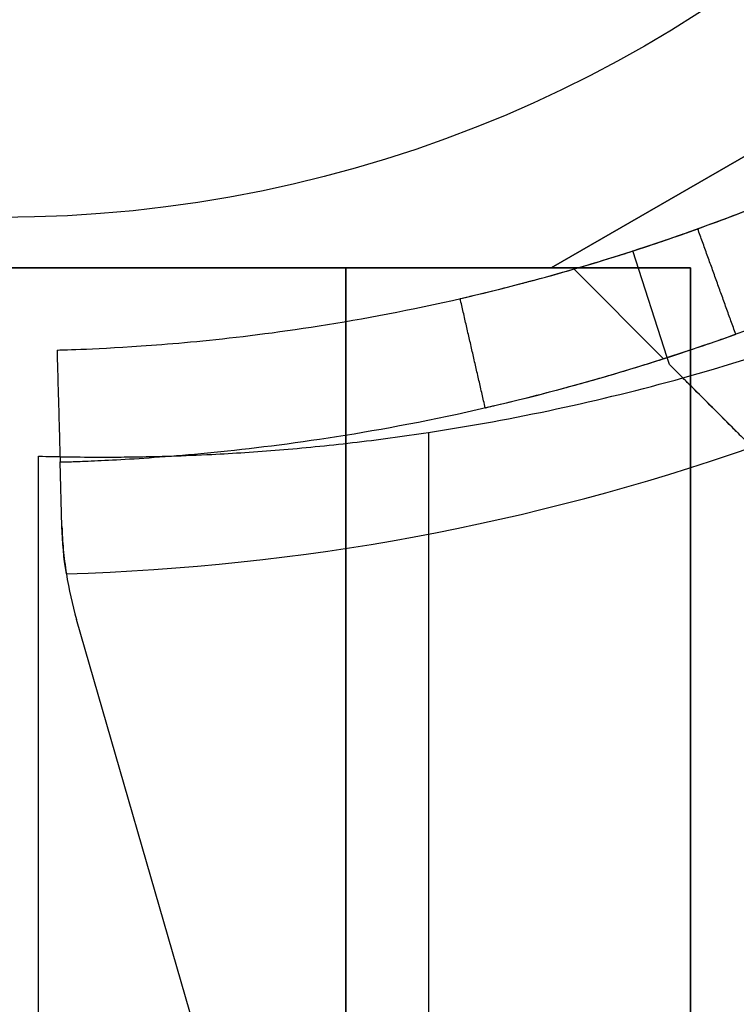
# Model space of a CAD drawing. Units: millimetres. Extents: x -3196 to 4739, y -5192 to 2919.
# Drawn here: x -1051 to -1032, y 1322 to 1349 of the extents above; entities that cross this region are included whole.
import ezdxf

# ---------------------------------------------------------------- set-up
doc = ezdxf.new("R2010")
doc.units = ezdxf.units.MM
doc.header["$LTSCALE"] = 0.2
doc.header["$MEASUREMENT"] = 0
doc.header["$PDMODE"] = 1
doc.layers.add('HAGS-Dim Plan', color=7, linetype='Continuous', lineweight=100)
doc.layers.add('HAGS-Plan', color=7, linetype='Continuous')
doc.styles.get("Standard").update_dxf_attribs({"font": 'g13f12d.shx', "height": 300})
doc.dimstyles.new('HAGS - Dim Plan', dxfattribs={"dimtxt": 300, "dimasz": 200, "dimexe": 0.18, "dimexo": 0.0625, "dimgap": 150, "dimtad": 0, "dimlfac": 0.001, "dimrnd": 0.05, "dimzin": 1, "dimdsep": 46, "dimtxsty": 'Standard', "dimblk": 'HAGS - Dim Plan arrow', "dimcen": 0.1, "dimse1": 1, "dimse2": 1, "dimclrd": 1, "dimadec": 0, "dimazin": 0, "dimtfac": 1, "dimtofl": 0, "dimtmove": 0, "dimatfit": 3, "dimfxl": 1, "dimtolj": 1, "dimtzin": 0, "dimarcsym": 0})

# ---------------------------------------------------------------- blocks, each defined once
blk = doc.blocks.new('HAGS - Dim Plan arrow')
at = {"color": 1, "lineweight": 0}
blk.add_lwpolyline([(0, 0, 0, 0.35, 0), (-1, 0, 0.015, 0.015, 0)], format="xyseb", dxfattribs=at)
blk = doc.blocks.new('*D2')
at = {"layer": 'Defpoints', "color": 0, "transparency": 16777216}
for p in [(-1048.955, 2919.385), (-712.533, -3236.539), (4542.541, -3236.539)]:
    blk.add_point(p, dxfattribs=at)
at = {"layer": 'HAGS-Dim Plan', "color": 1, "lineweight": -2, "transparency": 16777216}
for p, q in [((4542.541, 2719.385), (4542.541, 397.105)), ((4542.541, -3036.539), (4542.541, -771.721))]:
    blk.add_line(p, q, dxfattribs=at)
at = {"layer": 'HAGS-Dim Plan', "color": 1, "lineweight": -2, "transparency": 16777216, "xscale": 200, "yscale": 200, "zscale": 200}
for p, rotation in [((4542.541, 2919.385), 90), ((4542.541, -3236.539), 270)]:
    blk.add_blockref('HAGS - Dim Plan arrow', p, dxfattribs=dict(at, rotation=rotation))
at = {"layer": 'HAGS-Dim Plan', "color": 0, "transparency": 16777216, "insert": (4542.541, -187.308), "char_height": 300, "attachment_point": 5, "rotation": 90}
blk.add_mtext('\\A1;6.15m', dxfattribs=at)

msp = doc.modelspace()

# ---------------------------------------------------------------- linework, layer by layer
at = {"layer": 'HAGS-Plan'}
for p, q in [((-1033.543, 1339.455), (-1034.465, 1342.309)), ((-1033.638, 1339.424), (-1036.04, 1341.826)), ((-1033.483, 1339.269), (-1033.543, 1339.455)), ((-1033.483, 1339.269), (-1033.543, 1339.455)), ((-1033.543, 1339.455), (-1033.543, 1339.455)), ((-1039.942, 1337.448), (-1039.942, 745.263)), ((-1039.942, 1337.448), (-1039.942, 745.263)), ((-1039.942, 1337.448), (-1039.942, 745.263)), ((-1039.942, 1337.448), (-1039.942, 745.263)), ((-1050.392, 745.897), (-1050.392, 1336.814)), ((-1050.392, 745.897), (-1050.392, 1336.814)), ((-1049.759, 1334.932), (-1049.808, 1336.657)), ((-1041.821, 1306.342), (-1049.369, 1332.434)), ((-1041.821, 1306.342), (-1049.369, 1332.434))]:
    msp.add_line(p, q, dxfattribs=at)
msp.add_circle((-1051.392, 1377.855), 34.645, dxfattribs=at)
for centre, radius, start, end in [((-1048.668, 1394.788), 58, 285.54578, 298.96582), ((-1048.668, 1394.788), 58, 285.54578, 298.96582), ((-1048.668, 1394.788), 58, 278.65341, 285.54578), ((-1048.668, 1394.788), 58, 278.65341, 285.54578), ((-1048.668, 1394.788), 58, 278.65341, 285.54578), ((-1048.668, 1394.788), 58, 278.65341, 285.54578), ((-1051.443, 1394.834), 61.2, 271.68619, 289.24713), ((-1051.443, 1394.834), 61.2, 271.68619, 289.24713), ((-1039.763, 1335.213), 10, 188.9305, 196.1336), ((-1039.763, 1335.213), 10, 188.9305, 196.1336)]:
    msp.add_arc(centre, radius, start, end, dxfattribs=at)
for points, knots in [([(-1049.892, 1339.655, 106.468), (-1049.891, 1339.655, 106.468), (-1049.887, 1339.656, 106.468), (-1049.876, 1339.656, 106.468), (-1049.868, 1339.656, 106.468), (-1049.865, 1339.656, 106.468), (-1049.863, 1339.656, 106.468), (-1049.861, 1339.656, 106.468), (-1049.839, 1339.657, 106.468), (-1049.807, 1339.658, 106.468), (-1049.681, 1339.662, 106.468), (-1049.555, 1339.666, 106.468), (-1049.049, 1339.685, 106.468), (-1048.55, 1339.706, 106.468), (-1047.227, 1339.791, 106.468), (-1046.416, 1339.855, 106.468), (-1044.5, 1340.064, 106.468), (-1043.411, 1340.207, 106.468), (-1040.984, 1340.62, 106.468), (-1039.667, 1340.885, 106.468), (-1036.844, 1341.579, 106.468), (-1035.362, 1342.003, 106.468), (-1033.052, 1342.781, 106.468), (-1032.275, 1343.062, 106.468), (-1030.707, 1343.669, 106.468), (-1029.916, 1343.997, 106.468), (-1028.33, 1344.698, 106.468), (-1027.539, 1345.07, 106.468), (-1026.55, 1345.565, 106.468), (-1026.254, 1345.715, 106.468), (-1025.959, 1345.868, 106.468), (-1025.763, 1345.971, 106.468), (-1025.666, 1346.021, 106.468), (-1025.468, 1346.127, 106.468), (-1025.32, 1346.206, 106.468), (-1025.149, 1346.298, 106.468), (-1025.065, 1346.344, 106.468), (-1025.022, 1346.367, 106.468), (-1025.004, 1346.377, 106.468), (-1024.992, 1346.384, 106.468), (-1024.984, 1346.388, 106.468), (-1024.837, 1346.468, 106.468), (-1024.642, 1346.575, 106.468), (-1024.396, 1346.714, 106.468)], [0, 0, 0, 0, 0.015625, 0.023438, 0.027344, 0.029297, 0.029297, 0.03125, 0.03125, 0.0625, 0.0625, 0.125, 0.125, 0.25, 0.25, 0.375, 0.375, 0.5, 0.5, 0.625, 0.625, 0.75, 0.75, 0.8125, 0.8125, 0.875, 0.875, 0.9375, 0.9375, 0.953125, 0.960937, 0.960937, 0.96875, 0.96875, 0.976562, 0.980469, 0.982422, 0.983398, 0.983887, 0.983887, 0.984375, 0.984375, 1, 1, 1, 1]), ([(-1049.892, 1339.655, 106.468), (-1049.891, 1339.655, 106.468), (-1049.887, 1339.656, 106.468), (-1049.876, 1339.656, 106.468), (-1049.868, 1339.656, 106.468), (-1049.865, 1339.656, 106.468), (-1049.863, 1339.656, 106.468), (-1049.861, 1339.656, 106.468), (-1049.839, 1339.657, 106.468), (-1049.807, 1339.658, 106.468), (-1049.681, 1339.662, 106.468), (-1049.555, 1339.666, 106.468), (-1049.049, 1339.685, 106.468), (-1048.55, 1339.706, 106.468), (-1047.227, 1339.791, 106.468), (-1046.416, 1339.855, 106.468), (-1044.5, 1340.064, 106.468), (-1043.411, 1340.207, 106.468), (-1040.984, 1340.62, 106.468), (-1039.667, 1340.885, 106.468), (-1036.844, 1341.579, 106.468), (-1035.362, 1342.003, 106.468), (-1033.052, 1342.781, 106.468), (-1032.275, 1343.062, 106.468), (-1030.707, 1343.669, 106.468), (-1029.916, 1343.997, 106.468), (-1028.33, 1344.698, 106.468), (-1027.539, 1345.07, 106.468), (-1026.55, 1345.565, 106.468), (-1026.254, 1345.715, 106.468), (-1025.959, 1345.868, 106.468), (-1025.763, 1345.971, 106.468), (-1025.666, 1346.021, 106.468), (-1025.468, 1346.127, 106.468), (-1025.32, 1346.206, 106.468), (-1025.149, 1346.298, 106.468), (-1025.065, 1346.344, 106.468), (-1025.022, 1346.367, 106.468), (-1025.004, 1346.377, 106.468), (-1024.992, 1346.384, 106.468), (-1024.984, 1346.388, 106.468), (-1024.837, 1346.468, 106.468), (-1024.642, 1346.575, 106.468), (-1024.396, 1346.714, 106.468)], [0, 0, 0, 0, 0.015625, 0.023438, 0.027344, 0.029297, 0.029297, 0.03125, 0.03125, 0.0625, 0.0625, 0.125, 0.125, 0.25, 0.25, 0.375, 0.375, 0.5, 0.5, 0.625, 0.625, 0.75, 0.75, 0.8125, 0.8125, 0.875, 0.875, 0.9375, 0.9375, 0.953125, 0.960937, 0.960937, 0.96875, 0.96875, 0.976562, 0.980469, 0.982422, 0.983398, 0.983887, 0.983887, 0.984375, 0.984375, 1, 1, 1, 1]), ([(-1049.892, 1339.655, 106.468), (-1049.891, 1339.655, 106.468), (-1049.887, 1339.656, 106.468), (-1049.876, 1339.656, 106.468), (-1049.868, 1339.656, 106.468), (-1049.865, 1339.656, 106.468), (-1049.863, 1339.656, 106.468), (-1049.861, 1339.656, 106.468), (-1049.839, 1339.657, 106.468), (-1049.807, 1339.658, 106.468), (-1049.681, 1339.662, 106.468), (-1049.555, 1339.666, 106.468), (-1049.049, 1339.685, 106.468), (-1048.55, 1339.706, 106.468), (-1047.227, 1339.791, 106.468), (-1046.416, 1339.855, 106.468), (-1044.5, 1340.064, 106.468), (-1043.411, 1340.207, 106.468), (-1040.984, 1340.62, 106.468), (-1039.667, 1340.885, 106.468), (-1036.844, 1341.579, 106.468), (-1035.362, 1342.003, 106.468), (-1033.052, 1342.781, 106.468), (-1032.275, 1343.062, 106.468), (-1030.707, 1343.669, 106.468), (-1029.916, 1343.997, 106.468), (-1028.33, 1344.698, 106.468), (-1027.539, 1345.07, 106.468), (-1026.55, 1345.565, 106.468), (-1026.254, 1345.715, 106.468), (-1025.959, 1345.868, 106.468), (-1025.763, 1345.971, 106.468), (-1025.666, 1346.021, 106.468), (-1025.468, 1346.127, 106.468), (-1025.32, 1346.206, 106.468), (-1025.149, 1346.298, 106.468), (-1025.065, 1346.344, 106.468), (-1025.022, 1346.367, 106.468), (-1025.004, 1346.377, 106.468), (-1024.992, 1346.384, 106.468), (-1024.984, 1346.388, 106.468), (-1024.837, 1346.468, 106.468), (-1024.642, 1346.575, 106.468), (-1024.396, 1346.714, 106.468)], [0, 0, 0, 0, 0.015625, 0.023438, 0.027344, 0.029297, 0.029297, 0.03125, 0.03125, 0.0625, 0.0625, 0.125, 0.125, 0.25, 0.25, 0.375, 0.375, 0.5, 0.5, 0.625, 0.625, 0.75, 0.75, 0.8125, 0.8125, 0.875, 0.875, 0.9375, 0.9375, 0.953125, 0.960937, 0.960937, 0.96875, 0.96875, 0.976562, 0.980469, 0.982422, 0.983398, 0.983887, 0.983887, 0.984375, 0.984375, 1, 1, 1, 1]), ([(-1049.892, 1339.655, 106.468), (-1049.891, 1339.655, 106.468), (-1049.887, 1339.656, 106.468), (-1049.876, 1339.656, 106.468), (-1049.868, 1339.656, 106.468), (-1049.865, 1339.656, 106.468), (-1049.863, 1339.656, 106.468), (-1049.861, 1339.656, 106.468), (-1049.839, 1339.657, 106.468), (-1049.807, 1339.658, 106.468), (-1049.681, 1339.662, 106.468), (-1049.555, 1339.666, 106.468), (-1049.049, 1339.685, 106.468), (-1048.55, 1339.706, 106.468), (-1047.227, 1339.791, 106.468), (-1046.416, 1339.855, 106.468), (-1044.5, 1340.064, 106.468), (-1043.411, 1340.207, 106.468), (-1040.984, 1340.62, 106.468), (-1039.667, 1340.885, 106.468), (-1036.844, 1341.579, 106.468), (-1035.362, 1342.003, 106.468), (-1033.052, 1342.781, 106.468), (-1032.275, 1343.062, 106.468), (-1030.707, 1343.669, 106.468), (-1029.916, 1343.997, 106.468), (-1028.33, 1344.698, 106.468), (-1027.539, 1345.07, 106.468), (-1026.55, 1345.565, 106.468), (-1026.254, 1345.715, 106.468), (-1025.959, 1345.868, 106.468), (-1025.763, 1345.971, 106.468), (-1025.666, 1346.021, 106.468), (-1025.468, 1346.127, 106.468), (-1025.32, 1346.206, 106.468), (-1025.149, 1346.298, 106.468), (-1025.065, 1346.344, 106.468), (-1025.022, 1346.367, 106.468), (-1025.004, 1346.377, 106.468), (-1024.992, 1346.384, 106.468), (-1024.984, 1346.388, 106.468), (-1024.837, 1346.468, 106.468), (-1024.642, 1346.575, 106.468), (-1024.396, 1346.714, 106.468)], [0, 0, 0, 0, 0.015625, 0.023438, 0.027344, 0.029297, 0.029297, 0.03125, 0.03125, 0.0625, 0.0625, 0.125, 0.125, 0.25, 0.25, 0.375, 0.375, 0.5, 0.5, 0.625, 0.625, 0.75, 0.75, 0.8125, 0.8125, 0.875, 0.875, 0.9375, 0.9375, 0.953125, 0.960937, 0.960937, 0.96875, 0.96875, 0.976562, 0.980469, 0.982422, 0.983398, 0.983887, 0.983887, 0.984375, 0.984375, 1, 1, 1, 1]), ([(-1036.04, 1341.826, 106.468), (-1036.04, 1341.826, 106.468), (-1036.018, 1341.832, 106.468), (-1035.932, 1341.858, 106.468), (-1035.866, 1341.877, 106.468), (-1035.606, 1341.954, 106.468), (-1035.351, 1342.03, 106.468), (-1034.86, 1342.183, 106.468), (-1034.677, 1342.241, 106.468), (-1034.279, 1342.37, 106.468), (-1034.065, 1342.44, 106.468), (-1033.382, 1342.67, 106.468), (-1032.871, 1342.848, 106.468), (-1031.752, 1343.262, 106.468), (-1031.157, 1343.492, 106.468), (-1030.218, 1343.876, 106.468), (-1029.898, 1344.011, 106.468), (-1029.241, 1344.294, 106.468), (-1028.904, 1344.443, 106.468), (-1027.889, 1344.905, 106.468), (-1027.203, 1345.235, 106.468), (-1025.81, 1345.94, 106.468), (-1025.1, 1346.318, 106.468), (-1024.396, 1346.714, 106.468)], [0.01914036, 0.01914036, 0.01914036, 0.01914036, 0.02033368, 0.02033368, 0.02152701, 0.02152701, 0.02391366, 0.02391366, 0.02510698, 0.02510698, 0.02630031, 0.02630031, 0.02868696, 0.02868696, 0.0310736, 0.0310736, 0.03226693, 0.03226693, 0.03346025, 0.03346025, 0.0358469, 0.0358469, 0.03823355, 0.03823355, 0.03823355, 0.03823355]), ([(-1049.808, 1336.657, 106.468), (-1049.807, 1336.657, 106.468), (-1049.804, 1336.657, 106.468), (-1049.795, 1336.657, 106.468), (-1049.792, 1336.657, 106.468), (-1049.786, 1336.657, 106.468), (-1049.784, 1336.657, 106.468), (-1049.779, 1336.657, 106.468), (-1049.777, 1336.658, 106.468), (-1049.752, 1336.658, 106.468), (-1049.718, 1336.659, 106.468), (-1049.585, 1336.663, 106.468), (-1049.452, 1336.667, 106.468), (-1048.919, 1336.687, 106.468), (-1048.392, 1336.709, 106.468), (-1046.998, 1336.799, 106.468), (-1046.143, 1336.867, 106.468), (-1044.123, 1337.087, 106.468), (-1042.975, 1337.238, 106.468), (-1040.416, 1337.673, 106.468), (-1039.027, 1337.953, 106.468), (-1036.05, 1338.685, 106.468), (-1034.488, 1339.132, 106.468), (-1032.053, 1339.952, 106.468), (-1031.233, 1340.248, 106.468), (-1029.58, 1340.889, 106.468), (-1028.746, 1341.234, 106.468), (-1027.074, 1341.973, 106.468), (-1026.24, 1342.365, 106.468), (-1025.197, 1342.887, 106.468), (-1024.989, 1342.993, 106.468), (-1024.574, 1343.206, 106.468), (-1024.37, 1343.313, 106.468), (-1024.056, 1343.48, 106.468), (-1023.952, 1343.535, 106.468), (-1023.797, 1343.619, 106.468), (-1023.746, 1343.646, 106.468), (-1023.669, 1343.688, 106.468), (-1023.644, 1343.702, 106.468), (-1023.605, 1343.723, 106.468), (-1023.593, 1343.73, 106.468), (-1023.574, 1343.74, 106.468), (-1023.567, 1343.744, 106.468), (-1023.554, 1343.75, 106.468), (-1023.546, 1343.755, 106.468), (-1023.392, 1343.84, 106.468), (-1023.186, 1343.953, 106.468), (-1022.926, 1344.099, 106.468)], [0, 0, 0, 0, 0.015625, 0.015625, 0.023438, 0.023438, 0.027344, 0.027344, 0.03125, 0.03125, 0.0625, 0.0625, 0.125, 0.125, 0.25, 0.25, 0.375, 0.375, 0.5, 0.5, 0.625, 0.625, 0.75, 0.75, 0.8125, 0.8125, 0.875, 0.875, 0.9375, 0.9375, 0.953125, 0.953125, 0.96875, 0.96875, 0.976562, 0.976562, 0.980469, 0.980469, 0.982422, 0.982422, 0.983398, 0.983398, 0.983887, 0.983887, 0.984375, 0.984375, 1, 1, 1, 1]), ([(-1049.808, 1336.657, 106.468), (-1049.807, 1336.657, 106.468), (-1049.804, 1336.657, 106.468), (-1049.795, 1336.657, 106.468), (-1049.792, 1336.657, 106.468), (-1049.786, 1336.657, 106.468), (-1049.784, 1336.657, 106.468), (-1049.779, 1336.657, 106.468), (-1049.777, 1336.658, 106.468), (-1049.752, 1336.658, 106.468), (-1049.718, 1336.659, 106.468), (-1049.585, 1336.663, 106.468), (-1049.452, 1336.667, 106.468), (-1048.919, 1336.687, 106.468), (-1048.392, 1336.709, 106.468), (-1046.998, 1336.799, 106.468), (-1046.143, 1336.867, 106.468), (-1044.123, 1337.087, 106.468), (-1042.975, 1337.238, 106.468), (-1040.416, 1337.673, 106.468), (-1039.027, 1337.953, 106.468), (-1036.05, 1338.685, 106.468), (-1034.488, 1339.132, 106.468), (-1032.053, 1339.952, 106.468), (-1031.233, 1340.248, 106.468), (-1029.58, 1340.889, 106.468), (-1028.746, 1341.234, 106.468), (-1027.074, 1341.973, 106.468), (-1026.24, 1342.365, 106.468), (-1025.197, 1342.887, 106.468), (-1024.989, 1342.993, 106.468), (-1024.574, 1343.206, 106.468), (-1024.37, 1343.313, 106.468), (-1024.056, 1343.48, 106.468), (-1023.952, 1343.535, 106.468), (-1023.797, 1343.619, 106.468), (-1023.746, 1343.646, 106.468), (-1023.669, 1343.688, 106.468), (-1023.644, 1343.702, 106.468), (-1023.605, 1343.723, 106.468), (-1023.593, 1343.73, 106.468), (-1023.574, 1343.74, 106.468), (-1023.567, 1343.744, 106.468), (-1023.554, 1343.75, 106.468), (-1023.546, 1343.755, 106.468), (-1023.392, 1343.84, 106.468), (-1023.186, 1343.953, 106.468), (-1022.926, 1344.099, 106.468)], [0, 0, 0, 0, 0.015625, 0.015625, 0.023438, 0.023438, 0.027344, 0.027344, 0.03125, 0.03125, 0.0625, 0.0625, 0.125, 0.125, 0.25, 0.25, 0.375, 0.375, 0.5, 0.5, 0.625, 0.625, 0.75, 0.75, 0.8125, 0.8125, 0.875, 0.875, 0.9375, 0.9375, 0.953125, 0.953125, 0.96875, 0.96875, 0.976562, 0.976562, 0.980469, 0.980469, 0.982422, 0.982422, 0.983398, 0.983398, 0.983887, 0.983887, 0.984375, 0.984375, 1, 1, 1, 1]), ([(-1049.808, 1336.657, 106.468), (-1049.807, 1336.657, 106.468), (-1049.804, 1336.657, 106.468), (-1049.795, 1336.657, 106.468), (-1049.792, 1336.657, 106.468), (-1049.786, 1336.657, 106.468), (-1049.784, 1336.657, 106.468), (-1049.779, 1336.657, 106.468), (-1049.777, 1336.658, 106.468), (-1049.752, 1336.658, 106.468), (-1049.718, 1336.659, 106.468), (-1049.585, 1336.663, 106.468), (-1049.452, 1336.667, 106.468), (-1048.919, 1336.687, 106.468), (-1048.392, 1336.709, 106.468), (-1046.998, 1336.799, 106.468), (-1046.143, 1336.867, 106.468), (-1044.123, 1337.087, 106.468), (-1042.975, 1337.238, 106.468), (-1040.416, 1337.673, 106.468), (-1039.027, 1337.953, 106.468), (-1036.05, 1338.685, 106.468), (-1034.488, 1339.132, 106.468), (-1032.053, 1339.952, 106.468), (-1031.233, 1340.248, 106.468), (-1029.58, 1340.889, 106.468), (-1028.746, 1341.234, 106.468), (-1027.074, 1341.973, 106.468), (-1026.24, 1342.365, 106.468), (-1025.197, 1342.887, 106.468), (-1024.989, 1342.993, 106.468), (-1024.574, 1343.206, 106.468), (-1024.37, 1343.313, 106.468), (-1024.056, 1343.48, 106.468), (-1023.952, 1343.535, 106.468), (-1023.797, 1343.619, 106.468), (-1023.746, 1343.646, 106.468), (-1023.669, 1343.688, 106.468), (-1023.644, 1343.702, 106.468), (-1023.605, 1343.723, 106.468), (-1023.593, 1343.73, 106.468), (-1023.574, 1343.74, 106.468), (-1023.567, 1343.744, 106.468), (-1023.554, 1343.75, 106.468), (-1023.546, 1343.755, 106.468), (-1023.392, 1343.84, 106.468), (-1023.186, 1343.953, 106.468), (-1022.926, 1344.099, 106.468)], [0, 0, 0, 0, 0.015625, 0.015625, 0.023438, 0.023438, 0.027344, 0.027344, 0.03125, 0.03125, 0.0625, 0.0625, 0.125, 0.125, 0.25, 0.25, 0.375, 0.375, 0.5, 0.5, 0.625, 0.625, 0.75, 0.75, 0.8125, 0.8125, 0.875, 0.875, 0.9375, 0.9375, 0.953125, 0.953125, 0.96875, 0.96875, 0.976562, 0.976562, 0.980469, 0.980469, 0.982422, 0.982422, 0.983398, 0.983398, 0.983887, 0.983887, 0.984375, 0.984375, 1, 1, 1, 1]), ([(-1049.808, 1336.657, 106.468), (-1049.807, 1336.657, 106.468), (-1049.804, 1336.657, 106.468), (-1049.795, 1336.657, 106.468), (-1049.792, 1336.657, 106.468), (-1049.786, 1336.657, 106.468), (-1049.784, 1336.657, 106.468), (-1049.779, 1336.657, 106.468), (-1049.777, 1336.658, 106.468), (-1049.752, 1336.658, 106.468), (-1049.718, 1336.659, 106.468), (-1049.585, 1336.663, 106.468), (-1049.452, 1336.667, 106.468), (-1048.919, 1336.687, 106.468), (-1048.392, 1336.709, 106.468), (-1046.998, 1336.799, 106.468), (-1046.143, 1336.867, 106.468), (-1044.123, 1337.087, 106.468), (-1042.975, 1337.238, 106.468), (-1040.416, 1337.673, 106.468), (-1039.027, 1337.953, 106.468), (-1036.05, 1338.685, 106.468), (-1034.488, 1339.132, 106.468), (-1032.053, 1339.952, 106.468), (-1031.233, 1340.248, 106.468), (-1029.58, 1340.889, 106.468), (-1028.746, 1341.234, 106.468), (-1027.074, 1341.973, 106.468), (-1026.24, 1342.365, 106.468), (-1025.197, 1342.887, 106.468), (-1024.989, 1342.993, 106.468), (-1024.574, 1343.206, 106.468), (-1024.37, 1343.313, 106.468), (-1024.056, 1343.48, 106.468), (-1023.952, 1343.535, 106.468), (-1023.797, 1343.619, 106.468), (-1023.746, 1343.646, 106.468), (-1023.669, 1343.688, 106.468), (-1023.644, 1343.702, 106.468), (-1023.605, 1343.723, 106.468), (-1023.593, 1343.73, 106.468), (-1023.574, 1343.74, 106.468), (-1023.567, 1343.744, 106.468), (-1023.554, 1343.75, 106.468), (-1023.546, 1343.755, 106.468), (-1023.392, 1343.84, 106.468), (-1023.186, 1343.953, 106.468), (-1022.926, 1344.099, 106.468)], [0, 0, 0, 0, 0.015625, 0.015625, 0.023438, 0.023438, 0.027344, 0.027344, 0.03125, 0.03125, 0.0625, 0.0625, 0.125, 0.125, 0.25, 0.25, 0.375, 0.375, 0.5, 0.5, 0.625, 0.625, 0.75, 0.75, 0.8125, 0.8125, 0.875, 0.875, 0.9375, 0.9375, 0.953125, 0.953125, 0.96875, 0.96875, 0.976562, 0.976562, 0.980469, 0.980469, 0.982422, 0.982422, 0.983398, 0.983398, 0.983887, 0.983887, 0.984375, 0.984375, 1, 1, 1, 1]), ([(-1034.399, 1342.331, 106.468), (-1034.12, 1342.421, 106.468), (-1033.867, 1342.506, 106.468), (-1033.347, 1342.683, 106.468), (-1033.121, 1342.763, 106.468), (-1032.808, 1342.874, 106.468), (-1032.728, 1342.903, 106.468), (-1032.724, 1342.904, 106.468)], [0.3271495, 0.3271495, 0.3271495, 0.3271495, 0.375, 0.375, 0.4375, 0.4375, 0.4982602, 0.4982602, 0.4982602, 0.4982602]), ([(-1039.09, 1341.034, 106.468), (-1039.09, 1341.034, 106.468), (-1039.008, 1341.052, 106.468), (-1038.68, 1341.129, 106.468), (-1038.446, 1341.185, 106.468), (-1037.842, 1341.334, 106.468), (-1037.494, 1341.423, 106.468), (-1036.709, 1341.635, 106.468), (-1036.301, 1341.749, 106.468), (-1035.456, 1341.997, 106.468), (-1035.052, 1342.122, 106.468), (-1034.573, 1342.274, 106.468), (-1034.485, 1342.303, 106.468), (-1034.399, 1342.331, 106.468)], [0, 0, 0, 0, 0.0625, 0.0625, 0.125, 0.125, 0.1875, 0.1875, 0.25, 0.25, 0.3125, 0.3125, 0.3271495, 0.3271495, 0.3271495, 0.3271495]), ([(-1037.503, 1341.423, 106.468), (-1037.375, 1341.456, 106.468), (-1037.241, 1341.492, 106.468), (-1036.709, 1341.635, 106.468), (-1036.301, 1341.749, 106.468), (-1035.456, 1341.997, 106.468), (-1035.052, 1342.122, 106.468), (-1034.573, 1342.274, 106.468), (-1034.485, 1342.303, 106.468), (-1034.399, 1342.331, 106.468)], [0.1653226, 0.1653226, 0.1653226, 0.1653226, 0.1875, 0.1875, 0.25, 0.25, 0.3125, 0.3125, 0.3271495, 0.3271495, 0.3271495, 0.3271495]), ([(-1039.09, 1341.034, 106.468), (-1039.09, 1341.034, 106.468), (-1039.008, 1341.052, 106.468), (-1038.812, 1341.098, 106.468), (-1038.778, 1341.106, 106.468), (-1038.742, 1341.115, 106.468)], [0, 0, 0, 0, 0.0625, 0.0625, 0.07451133, 0.07451133, 0.07451133, 0.07451133]), ([(-1033.473, 1339.477, 106.468), (-1033.178, 1339.573, 106.468), (-1032.912, 1339.662, 106.468), (-1032.363, 1339.849, 106.468), (-1032.125, 1339.933, 106.468), (-1031.795, 1340.05, 106.468), (-1031.711, 1340.08, 106.468), (-1031.707, 1340.082, 106.468)], [0.3271495, 0.3271495, 0.3271495, 0.3271495, 0.375, 0.375, 0.4375, 0.4375, 0.4982602, 0.4982602, 0.4982602, 0.4982602]), ([(-1033.473, 1339.477, 106.468), (-1033.178, 1339.573, 106.468), (-1032.912, 1339.662, 106.468), (-1032.363, 1339.849, 106.468), (-1032.125, 1339.933, 106.468), (-1031.795, 1340.05, 106.468), (-1031.711, 1340.08, 106.468), (-1031.707, 1340.082, 106.468)], [0.3271495, 0.3271495, 0.3271495, 0.3271495, 0.375, 0.375, 0.4375, 0.4375, 0.4982602, 0.4982602, 0.4982602, 0.4982602]), ([(-1038.264, 1338.145, 106.468), (-1038.233, 1338.153, 106.468), (-1038.198, 1338.161, 106.468), (-1037.986, 1338.21, 106.468), (-1037.74, 1338.269, 106.468), (-1037.103, 1338.427, 106.468), (-1036.736, 1338.521, 106.468), (-1035.908, 1338.744, 106.468), (-1035.478, 1338.864, 106.468), (-1034.588, 1339.126, 106.468), (-1034.161, 1339.257, 106.468), (-1033.657, 1339.418, 106.468), (-1033.564, 1339.448, 106.468), (-1033.473, 1339.477, 106.468)], [0.0482645, 0.0482645, 0.0482645, 0.0482645, 0.0625, 0.0625, 0.125, 0.125, 0.1875, 0.1875, 0.25, 0.25, 0.3125, 0.3125, 0.3271495, 0.3271495, 0.3271495, 0.3271495]), ([(-1033.483, 1339.269, 106.468), (-1033.392, 1339.178, 106.468), (-1033.267, 1339.053, 106.468), (-1032.958, 1338.744, 106.468), (-1032.779, 1338.565, 106.468), (-1032.383, 1338.169, 106.468), (-1032.17, 1337.956, 106.468), (-1031.838, 1337.624, 106.468), (-1031.724, 1337.51, 106.468), (-1031.497, 1337.283, 106.468), (-1031.383, 1337.169, 106.468), (-1031.268, 1337.054, 106.468)], [0.00000071, 0.00000071, 0.00000071, 0.00000071, 0.000969371, 0.000969371, 0.001938031, 0.001938031, 0.002906692, 0.002906692, 0.003391022, 0.003391022, 0.003875352, 0.003875352, 0.003875352, 0.003875352]), ([(-1033.483, 1339.269, 106.468), (-1033.392, 1339.178, 106.468), (-1033.267, 1339.053, 106.468), (-1032.958, 1338.744, 106.468), (-1032.779, 1338.565, 106.468), (-1032.383, 1338.169, 106.468), (-1032.17, 1337.956, 106.468), (-1031.838, 1337.624, 106.468), (-1031.724, 1337.51, 106.468), (-1031.497, 1337.283, 106.468), (-1031.383, 1337.169, 106.468), (-1031.268, 1337.054, 106.468)], [0.00000071, 0.00000071, 0.00000071, 0.00000071, 0.000969371, 0.000969371, 0.001938031, 0.001938031, 0.002906692, 0.002906692, 0.003391022, 0.003391022, 0.003875352, 0.003875352, 0.003875352, 0.003875352]), ([(-1031.879, 1337.665, 106.468), (-1032.053, 1337.839, 106.468), (-1032.225, 1338.011, 106.468), (-1032.584, 1338.37, 106.468), (-1032.77, 1338.556, 106.468), (-1032.968, 1338.754, 106.468), (-1032.986, 1338.772, 106.468), (-1033.004, 1338.79, 106.468)], [0.00150295, 0.00150295, 0.00150295, 0.00150295, 0.002244317, 0.002244317, 0.003047248, 0.003047248, 0.003126213, 0.003126213, 0.003126213, 0.003126213]), ([(-1046.82, 1336.817, 106.468), (-1046.48, 1336.828, 106.468), (-1046.12, 1336.843, 106.468), (-1045.454, 1336.876, 106.468), (-1045.157, 1336.894, 106.468), (-1044.554, 1336.933, 106.468), (-1044.246, 1336.956, 106.468), (-1043.618, 1337.007, 106.468), (-1043.297, 1337.036, 106.468), (-1042.645, 1337.101, 106.468), (-1042.311, 1337.136, 106.468), (-1041.303, 1337.254, 106.468), (-1040.625, 1337.344, 106.468), (-1039.942, 1337.448, 106.468)], [0.008866168, 0.008866168, 0.008866168, 0.008866168, 0.010222953, 0.010222953, 0.011245249, 0.011245249, 0.012267544, 0.012267544, 0.013289839, 0.013289839, 0.014312135, 0.014312135, 0.016356725, 0.016356725, 0.016356725, 0.016356725]), ([(-1046.82, 1336.817, 106.468), (-1046.48, 1336.828, 106.468), (-1046.12, 1336.843, 106.468), (-1045.454, 1336.876, 106.468), (-1045.157, 1336.894, 106.468), (-1044.554, 1336.933, 106.468), (-1044.246, 1336.956, 106.468), (-1043.618, 1337.007, 106.468), (-1043.297, 1337.036, 106.468), (-1042.645, 1337.101, 106.468), (-1042.311, 1337.136, 106.468), (-1041.303, 1337.254, 106.468), (-1040.625, 1337.344, 106.468), (-1039.942, 1337.448, 106.468)], [0.008866168, 0.008866168, 0.008866168, 0.008866168, 0.010222953, 0.010222953, 0.011245249, 0.011245249, 0.012267544, 0.012267544, 0.013289839, 0.013289839, 0.014312135, 0.014312135, 0.016356725, 0.016356725, 0.016356725, 0.016356725]), ([(-1050.392, 1336.814, 106.468), (-1050.392, 1336.814, 106.468), (-1050.324, 1336.811, 106.468), (-1050.124, 1336.806, 106.468), (-1050.041, 1336.804, 106.468), (-1049.901, 1336.801, 106.468), (-1049.858, 1336.8, 106.468), (-1049.812, 1336.799, 106.468)], [0, 0, 0, 0, 0.002044591, 0.002044591, 0.003066886, 0.003066886, 0.003482487, 0.003482487, 0.003482487, 0.003482487]), ([(-1050.392, 1336.814, 106.468), (-1050.392, 1336.814, 106.468), (-1050.324, 1336.811, 106.468), (-1050.124, 1336.806, 106.468), (-1050.041, 1336.804, 106.468), (-1049.901, 1336.801, 106.468), (-1049.858, 1336.8, 106.468), (-1049.812, 1336.799, 106.468)], [0, 0, 0, 0, 0.002044591, 0.002044591, 0.003066886, 0.003066886, 0.003482487, 0.003482487, 0.003482487, 0.003482487]), ([(-1049.812, 1336.799, 106.468), (-1049.744, 1336.798, 106.468), (-1049.671, 1336.797, 106.468), (-1049.33, 1336.791, 106.468), (-1049.009, 1336.788, 106.468), (-1048.438, 1336.788, 106.468), (-1048.233, 1336.789, 106.468), (-1047.795, 1336.794, 106.468), (-1047.564, 1336.798, 106.468), (-1047.16, 1336.807, 106.468), (-1046.992, 1336.812, 106.468), (-1046.82, 1336.817, 106.468)], [0.003482487, 0.003482487, 0.003482487, 0.003482487, 0.004089181, 0.004089181, 0.006133772, 0.006133772, 0.007156067, 0.007156067, 0.008178363, 0.008178363, 0.008866168, 0.008866168, 0.008866168, 0.008866168]), ([(-1049.759, 1334.932, 106.468), (-1049.753, 1334.731, 106.468), (-1049.742, 1334.524, 106.468), (-1049.703, 1334.099, 106.468), (-1049.676, 1333.879, 106.468), (-1049.642, 1333.66, 106.468)], [0, 0, 0, 0, 0.000655164, 0.000655164, 0.001310328, 0.001310328, 0.001310328, 0.001310328])]:
    msp.add_open_spline(points, degree=3, knots=knots, dxfattribs=at)
for points, degree in [([(-1032.724, 1342.904, 106.468), (-1032.724, 1342.904, 106.468), (-1032.724, 1342.904, 106.468), (-1032.724, 1342.904, 106.468)], 3), ([(-1032.724, 1342.904, 106.468), (-1032.724, 1342.904, 106.468), (-1032.724, 1342.904, 106.468), (-1032.724, 1342.904, 106.468)], 3), ([(-1031.707, 1340.082, 106.468), (-1032.724, 1342.904, 106.468)], 1), ([(-1031.707, 1340.082, 106.468), (-1032.724, 1342.904, 106.468)], 1), ([(-1039.09, 1341.034, 106.468), (-1039.09, 1341.034, 106.468)], 1), ([(-1039.09, 1341.034, 106.468), (-1039.09, 1341.034, 106.468)], 1), ([(-1039.09, 1341.034, 106.468), (-1039.09, 1341.034, 106.468)], 1), ([(-1039.09, 1341.034, 106.468), (-1039.09, 1341.034, 106.468)], 1), ([(-1038.419, 1338.11, 106.468), (-1039.09, 1341.034, 106.468)], 1), ([(-1038.419, 1338.11, 106.468), (-1039.09, 1341.034, 106.468)], 1), ([(-1031.707, 1340.082, 106.468), (-1031.707, 1340.082, 106.468), (-1031.707, 1340.082, 106.468), (-1031.707, 1340.082, 106.468)], 3), ([(-1049.892, 1339.655, 106.468), (-1049.808, 1336.657, 106.468)], 1), ([(-1049.892, 1339.655, 106.468), (-1049.808, 1336.657, 106.468)], 1), ([(-1033.123, 1338.909, 106.468), (-1033.245, 1339.031, 106.468), (-1033.364, 1339.15, 106.468), (-1033.483, 1339.269, 106.468)], 3), ([(-1033.004, 1338.79, 106.468), (-1033.044, 1338.83, 106.468), (-1033.083, 1338.869, 106.468), (-1033.123, 1338.909, 106.468)], 3), ([(-1033.004, 1338.79, 106.468), (-1033.044, 1338.83, 106.468), (-1033.083, 1338.869, 106.468), (-1033.123, 1338.909, 106.468)], 3), ([(-1038.419, 1338.11, 106.468), (-1038.419, 1338.11, 106.468), (-1038.412, 1338.111, 106.468), (-1038.398, 1338.114, 106.468)], 3), ([(-1038.398, 1338.114, 106.468), (-1038.374, 1338.12, 106.468), (-1038.33, 1338.13, 106.468), (-1038.264, 1338.145, 106.468)], 3), ([(-1038.398, 1338.114, 106.468), (-1038.374, 1338.12, 106.468), (-1038.33, 1338.13, 106.468), (-1038.264, 1338.145, 106.468)], 3), ([(-1031.691, 1337.477, 106.468), (-1031.754, 1337.54, 106.468), (-1031.816, 1337.602, 106.468), (-1031.879, 1337.665, 106.468)], 3), ([(-1031.691, 1337.477, 106.468), (-1031.754, 1337.54, 106.468), (-1031.816, 1337.602, 106.468), (-1031.879, 1337.665, 106.468)], 3), ([(-1049.642, 1333.66, 106.468), (-1049.709, 1334.086, 106.468), (-1049.747, 1334.51, 106.468), (-1049.759, 1334.932, 106.468)], 3)]:
    msp.add_open_spline(points, degree=degree, dxfattribs=at)
for points, invisible_edges in [([(-1036.655, 1341.855, 1589), (-1025.428, 1348.337, 1597), (-1025.428, 1348.337, 1731), (-1036.655, 1341.855, 1739)], 8), ([(-1036.655, 1341.855, 1271), (-1025.428, 1348.337, 1263), (-1025.428, 1348.337, 1129), (-1036.655, 1341.855, 1121)], 8), ([(-1060.629, 1341.855, 1212), (-1060.629, 1303.855, 1212), (-1042.154, 1303.855, 1212), (-1042.154, 1341.855, 1212)], 2), ([(-1060.629, 1341.855, 1180), (-1060.629, 1303.855, 1180), (-1042.154, 1303.855, 1180), (-1042.154, 1341.855, 1180)], 2), ([(-1060.629, 1341.855, 1648), (-1060.629, 1303.855, 1648), (-1042.154, 1303.855, 1648), (-1042.154, 1341.855, 1648)], 2), ([(-1060.629, 1341.855, 1680), (-1060.629, 1303.855, 1680), (-1042.154, 1303.855, 1680), (-1042.154, 1341.855, 1680)], 2), ([(-1042.154, 1341.855, 1180), (-1042.154, 1303.855, 1180), (-1032.917, 1303.855, 1196), (-1032.917, 1341.855, 1196)], 2), ([(-1032.917, 1341.855, 1196), (-1032.917, 1303.855, 1196), (-1042.154, 1303.855, 1212), (-1042.154, 1341.855, 1212)], 2), ([(-1042.154, 1341.855, 1680), (-1042.154, 1303.855, 1680), (-1032.917, 1303.855, 1664), (-1032.917, 1341.855, 1664)], 2), ([(-1032.917, 1341.855, 1664), (-1032.917, 1303.855, 1664), (-1042.154, 1303.855, 1648), (-1042.154, 1341.855, 1648)], 2)]:
    msp.add_3dface(points, dxfattribs=dict(at, invisible_edges=invisible_edges))
for points in [[(-1066.129, 1341.855, 1739), (-1066.129, 1341.855, 1589), (-1036.655, 1341.855, 1589), (-1036.655, 1341.855, 1739)], [(-1066.129, 1341.855, 1121), (-1066.129, 1341.855, 1271), (-1036.655, 1341.855, 1271), (-1036.655, 1341.855, 1121)]]:
    msp.add_3dface(points, dxfattribs=at)

# ---------------------------------------------------------------- dimensions: what is measured, and where the dimension line sits
at = {"layer": 'HAGS-Dim Plan'}
dim = msp.add_linear_dim(base=(4542.541, -3236.539), p1=(-1048.955, 2919.385), p2=(-712.533, -3236.539), angle=270, dimstyle='HAGS - Dim Plan', override={"dimpost": 'm'}, dxfattribs=at)
dim.commit()
dim.dimension.update_dxf_attribs({"geometry": '*D2', "text_midpoint": (4542.541, -187.308), "dimtype": 160})

doc.saveas('drawing.dxf')
